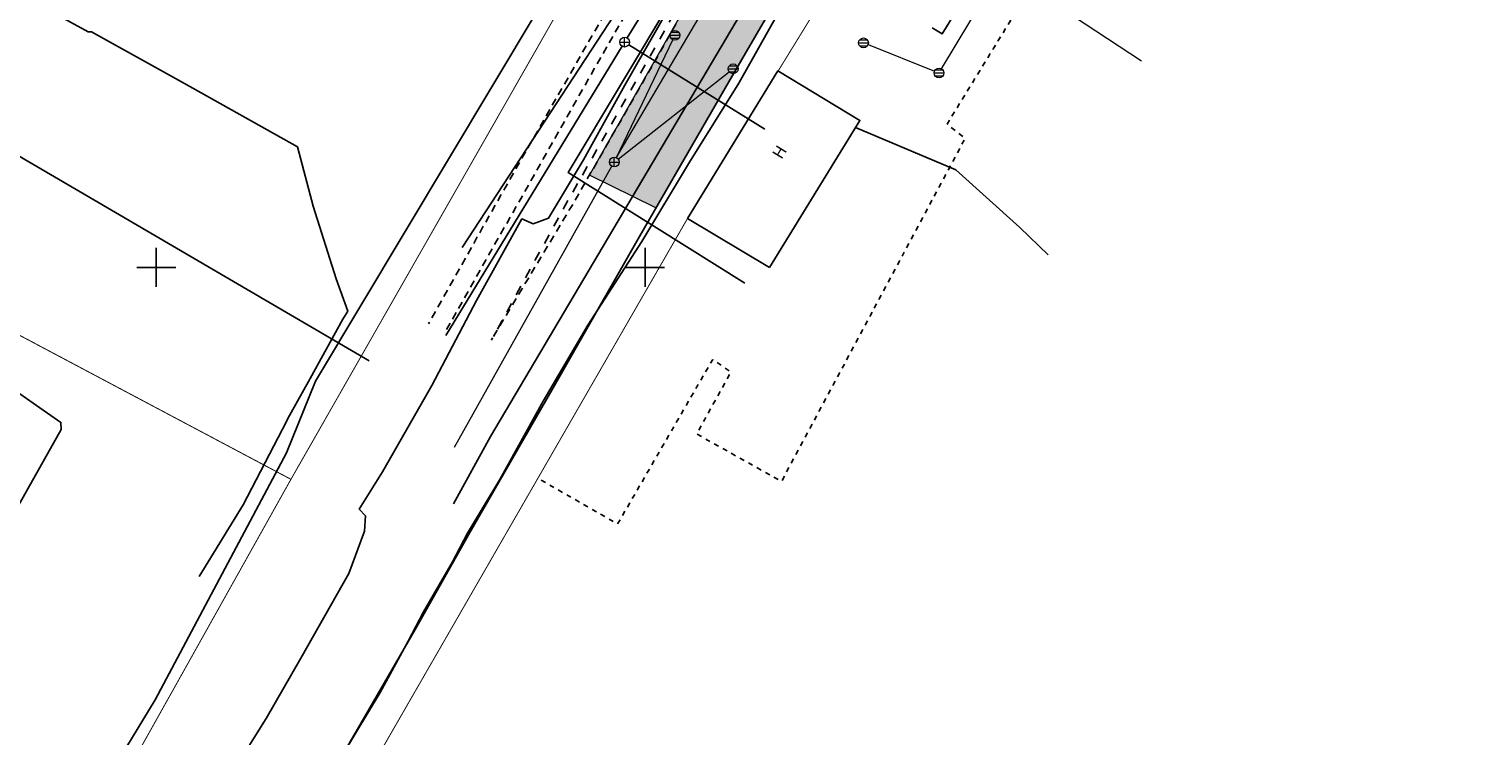
# Model space of a CAD drawing. Extents: x 410869 to 823218, y 6454124 to 12919484.
# Drawn here: x 411287 to 411436, y 6459452 to 6459524 of the extents above; entities that cross this region are included whole.
import ezdxf
from ezdxf.enums import TextEntityAlignment as Align

# ---------------------------------------------------------------- set-up
doc = ezdxf.new("R2010")
doc.units = 0
doc.linetypes.add('ASFBET', pattern=[2.5, 1.5, -1])
doc.linetypes.add('KRUUSKILL', pattern=[2, 1, -1])
for name, color, linetype, lineweight in [('1-OLEV_LIIKLUS_TEE_HATS', 254, 'Continuous', 13), ('KKAEV', 32, 'Continuous', 0), ('SKKAEV', 4, 'Continuous', 0), ('SKTRASS', 4, 'Continuous', 0)]:
    doc.layers.add(name, color=color, linetype=linetype, lineweight=lineweight)
for name, color, linetype in [('HOONE', 7, 'Continuous'), ('KPKAABEL', 1, 'KORGEKAABEL'), ('KTRASS', 32, '-K-'), ('MPKAABEL', 11, 'MP_KBL'), ('PIIR', 10, 'Continuous'), ('SITRASS', 6, 'SI_VKBL'), ('TEE', 7, 'Continuous'), ('VORK', 7, 'Continuous'), ('VTRASS', 5, '-V-')]:
    doc.layers.add(name, color=color, linetype=linetype)
doc.styles.add('ROMANS', font='romans.shx')
doc.linetypes.add('-K-', pattern='A,10,-1.5,["K",ROMANS,S=1.4,R=0,X=-0.7,Y=-0.7],-1.5,10,-3', length=26)
doc.linetypes.add('-V-', pattern='A,10,-1.5,["V",ROMANS,S=1.4,R=0,X=-0.7,Y=-0.7],-1.5,10,-3', length=26)
doc.linetypes.add('KORGEKAABEL', pattern='A,8,-2,[142,geodeet.shx,S=0.025,R=185,X=1.18,Y=0.303],-2.33,[142,geodeet.shx,S=0.025,R=185,X=0,Y=0.303],3.65,-3.35,[142,geodeet.shx,S=0.025,R=5,X=-2.195,Y=-0.299],0,[142,geodeet.shx,S=0.025,R=5,X=-3.35,Y=-0.299],-1', length=20.33)
doc.linetypes.add('KP_KBL', pattern='A,8,-0.8,[33,dgnlstyle-mkm.shx,S=0.017143,R=0,X=0,Y=0],8,[33,dgnlstyle-mkm.shx,S=0.017143,R=180,X=0,Y=0],-0.8', length=17.6)
doc.linetypes.add('MP_KBL', pattern='A,8,-2,[138,mkm.shx,S=1,R=0,X=0,Y=0],6,[138,mkm.shx,S=1,R=180,X=0,Y=0],-2', length=18)
doc.linetypes.add('SI_VKBL', pattern='A,8,-2,4,[34,dgnlstyle-mkm.shx,S=0.014365,R=0,X=0,Y=0],4,-2', length=20)

# ---------------------------------------------------------------- blocks, each defined once
blk = doc.blocks.new('KAKAEV_128')
at = {"color": 0, "lineweight": -2}
for p, q in [((-1, 0), (1, 0)), ((0, -1), (0, 1))]:
    blk.add_line(p, q, dxfattribs=at)
blk.add_circle((0, 0), 1, dxfattribs=at)
blk = doc.blocks.new('REKAEV_25')
at = {"color": 0, "lineweight": -2}
for p, q in [((-1, 0.01), (1, 0.01)), ((-0.79, 0.61), (0.79, 0.61)), ((-0.81, -0.59), (0.81, -0.59))]:
    blk.add_line(p, q, dxfattribs=at)
blk.add_circle((0, 0), 1, dxfattribs=at)
blk = doc.blocks.new('REKAEV_27')
at = {"color": 0, "linetype": 'ByBlock', "lineweight": -2}
for p, q in [((-1, 0.01), (1, 0.01)), ((-0.79, 0.61), (0.79, 0.61)), ((-0.81, -0.59), (0.81, -0.59))]:
    blk.add_line(p, q, dxfattribs=at)
blk.add_circle((0, 0), 1, dxfattribs=at)
blk = doc.blocks.new('KAKAEV_307')
at = {"color": 0, "linetype": 'Continuous', "lineweight": -2}
for p, q in [((-1, 0), (1, 0)), ((0, -1), (0, 1))]:
    blk.add_line(p, q, dxfattribs=at)
blk.add_circle((0, 0), 1, dxfattribs=at)
blk = doc.blocks.new('VKORIS')
at = {"color": 0, "linetype": 'Continuous'}
for p, q in [((0, 4), (0, -4)), ((-4, 0), (4, 0))]:
    blk.add_line(p, q, dxfattribs=at)

msp = doc.modelspace()

# ---------------------------------------------------------------- hatches: boundary and pattern name
at = {"layer": '1-OLEV_LIIKLUS_TEE_HATS', "ltscale": 0.5}
h = msp.add_hatch(color=256, dxfattribs=at)
h.dxf.hatch_style = 1
h.paths.add_polyline_path([(411289.579, 6459630.173), (411338.315, 6459618.842), (411362.586, 6459613.399), (411374.48, 6459610.992), (411381.481, 6459610.263), (411387.918, 6459609.89), (411392.144, 6459609.864), (411395.874, 6459610.14), (411399.229, 6459610.745), (411401.546, 6459611.632), (411402.814, 6459612.351), (411405.41, 6459614.597), (411406.084, 6459615.387), (411407.055, 6459617.029), (411417.929, 6459643.296), (411427.498, 6459640.24), (411426.242, 6459635.455), (411424.789, 6459627.89), (411423.873, 6459621.448), (411422.966, 6459612.202), (411422.926, 6459604.369), (411424.675, 6459599.789), (411427.031, 6459596.614), (411431.985, 6459594.638), (411458.199, 6459591.163), (411477.376, 6459588.764), (411485.846, 6459587.544), (411484.873, 6459578.312), (411478.619, 6459578.97), (411472.829, 6459579.376), (411464.112, 6459579.801), (411458.52, 6459580.074), (411450.692, 6459579.863), (411441.378, 6459579.612), (411429.429, 6459577.868), (411415.174, 6459574.647), (411409.88, 6459572.749), (411402.854, 6459569.61), (411398.886, 6459567.624), (411393.144, 6459563.662), (411386.955, 6459558.705), (411381.025, 6459552.955), (411375.529, 6459546.625), (411370.469, 6459539.358), (411367.346, 6459534.127), (411360.297, 6459521.988), (411351.108, 6459506.074), (411344.304, 6459509.425), (411357.844, 6459533.208), (411364.46, 6459544.989), (411370.284, 6459555.325), (411374.416, 6459563.243), (411378.312, 6459571.217), (411380.045, 6459574.843), (411382.549, 6459581.012), (411383.311, 6459587.609), (411381.92, 6459591.577), (411379.569, 6459594.677), (411377.801, 6459595.975), (411370.892, 6459599.132), (411357.703, 6459603.344), (411344.799, 6459606.99), (411328.811, 6459611.129), (411313.282, 6459615.086), (411287.477, 6459621.079)])

# ---------------------------------------------------------------- linework, layer by layer
at = {"layer": '1-OLEV_LIIKLUS_TEE_HATS', "ltscale": 0.5, "flags": 128}
msp.add_lwpolyline([(411367.346, 6459534.127), (411360.297, 6459521.988), (411351.108, 6459506.074), (411344.304, 6459509.425), (411357.844, 6459533.208)], dxfattribs=at)
at = {"layer": 'HOONE', "linetype": 'Continuous', "flags": 128}
msp.add_lwpolyline([(411362.725, 6459499.972), (411371.974, 6459515.029), (411363.574, 6459520.095), (411354.353, 6459505.003), (411362.725, 6459499.972)], close=True, dxfattribs=at)
msp.add_lwpolyline([(411362.725, 6459499.972), (411371.974, 6459515.029), (411363.574, 6459520.095), (411354.353, 6459505.003), (411362.725, 6459499.972)], close=True, dxfattribs=at)
at = {"layer": 'KPKAABEL', "ltscale": 0.5, "flags": 128}
msp.add_lwpolyline([(411288.831, 6459392.836), (411294.905, 6459406.6), (411299.833, 6459415.323), (411304.573, 6459423.773), (411308.953, 6459431.893), (411313.392, 6459439.856), (411317.918, 6459448.238), (411322.888, 6459456.502), (411325.768, 6459461.733), (411327.334, 6459464.753), (411330.289, 6459469.876), (411331.818, 6459472.799), (411335.124, 6459478.282), (411339.577, 6459486.306), (411344.144, 6459494.084), (411349.68, 6459502.64), (411354.527, 6459510.774), (411359.571, 6459518.835), (411363.928, 6459526.541), (411368.266, 6459534.192), (411373.754, 6459542.587), (411378.398, 6459550.823), (411383.571, 6459558.503), (411389.254, 6459565.721), (411395.38, 6459572.432), (411400.544, 6459580.654), (411405.685, 6459588.707), (411411.334, 6459599.661), (411416.077, 6459613.381), (411419.353, 6459622.918), (411421.487, 6459632.441), (411424.491, 6459641.161), (411429.011, 6459650.531), (411433.14, 6459658.949), (411437.727, 6459667.351), (411441.437, 6459674.729), (411446.829, 6459682.422), (411452.629, 6459690.348), (411460.401, 6459698.661), (411467.99, 6459705.523), (411471.276, 6459713.846), (411473.771, 6459722.552), (411477.15, 6459731.437), (411481.202, 6459739.478), (411484.463, 6459748.719), (411488.591, 6459757.033), (411492.535, 6459765.829), (411496.378, 6459774.698), (411499.997, 6459783.552), (411504.367, 6459791.653), (411509.123, 6459799.582), (411514.145, 6459807.631), (411516.008, 6459809.185), (411520.585, 6459817.26), (411525.611, 6459825.324), (411530.917, 6459832.846), (411535.777, 6459840.761), (411541.038, 6459849.086), (411547.207, 6459857.204), (411547.847, 6459864.187), (411544.723, 6459867.653), (411537.268, 6459875.497), (411530.055, 6459880.893), (411522.742, 6459886.592), (411514.964, 6459891.518), (411506.865, 6459896.237), (411498.749, 6459901.223), (411490.708, 6459906.026), (411483.293, 6459912.485), (411475.465, 6459917.389), (411467.299, 6459923.008), (411459.49, 6459928.262), (411451.595, 6459933.348), (411443.432, 6459937.992), (411435.083, 6459942.964), (411427.18, 6459948.676), (411420.539, 6459954.496), (411413.62, 6459954.208), (411411.429, 6459950.92), (411410.748, 6459951.255), (411408.184, 6459952.803), (411400.224, 6459960.874)], dxfattribs=at)
msp.add_lwpolyline([(411288.831, 6459392.836), (411294.905, 6459406.6), (411299.833, 6459415.323), (411304.573, 6459423.773), (411308.953, 6459431.893), (411313.392, 6459439.856), (411317.918, 6459448.238), (411322.888, 6459456.502), (411325.768, 6459461.733), (411327.334, 6459464.753), (411330.289, 6459469.876), (411331.818, 6459472.799), (411335.124, 6459478.282), (411339.577, 6459486.306), (411344.144, 6459494.084), (411349.68, 6459502.64), (411354.527, 6459510.774), (411359.571, 6459518.835), (411363.928, 6459526.541), (411368.266, 6459534.192), (411373.754, 6459542.587), (411378.398, 6459550.823), (411383.571, 6459558.503), (411389.254, 6459565.721), (411395.38, 6459572.432), (411400.544, 6459580.654), (411405.685, 6459588.707), (411411.334, 6459599.661), (411416.077, 6459613.381), (411419.353, 6459622.918), (411421.487, 6459632.441), (411424.491, 6459641.161), (411429.011, 6459650.531), (411433.14, 6459658.949), (411437.727, 6459667.351), (411441.437, 6459674.729), (411446.829, 6459682.422), (411452.629, 6459690.348), (411460.401, 6459698.661), (411467.99, 6459705.523), (411471.276, 6459713.846), (411473.771, 6459722.552), (411477.15, 6459731.437), (411481.202, 6459739.478), (411484.463, 6459748.719), (411488.591, 6459757.033), (411492.535, 6459765.829), (411496.378, 6459774.698), (411499.997, 6459783.552), (411504.367, 6459791.653), (411509.123, 6459799.582), (411514.145, 6459807.631), (411516.008, 6459809.185), (411520.585, 6459817.26), (411525.611, 6459825.324), (411530.917, 6459832.846), (411535.777, 6459840.761), (411541.038, 6459849.086), (411547.207, 6459857.204), (411547.847, 6459864.187), (411544.723, 6459867.653), (411537.268, 6459875.497), (411530.055, 6459880.893), (411522.742, 6459886.592), (411514.964, 6459891.518), (411506.865, 6459896.237), (411498.749, 6459901.223), (411490.708, 6459906.026), (411483.293, 6459912.485), (411475.465, 6459917.389), (411467.299, 6459923.008), (411459.49, 6459928.262), (411451.595, 6459933.348), (411443.432, 6459937.992), (411435.083, 6459942.964), (411427.18, 6459948.676), (411420.539, 6459954.496), (411413.62, 6459954.208), (411411.429, 6459950.92), (411410.748, 6459951.255), (411408.184, 6459952.803), (411400.224, 6459960.874)], dxfattribs=at)
at = {"layer": 'KPKAABEL', "linetype": 'KP_KBL', "ltscale": 0.5, "flags": 128}
msp.add_lwpolyline([(411289.708, 6459695.018), (411293.889, 6459668.902), (411294.047, 6459662.935), (411292.803, 6459661.319), (411292.705, 6459659.83), (411293.049, 6459658.596), (411294.943, 6459655.602), (411300.398, 6459650.015), (411315.957, 6459640.64), (411355.52, 6459621.34), (411388.57, 6459616.469), (411399.844, 6459623.102), (411406.477, 6459617.133), (411342.145, 6459509.695), (411360.215, 6459498.381)], dxfattribs=at)
msp.add_lwpolyline([(411289.708, 6459695.018), (411293.889, 6459668.902), (411294.047, 6459662.935), (411292.803, 6459661.319), (411292.705, 6459659.83), (411293.049, 6459658.596), (411294.943, 6459655.602), (411300.398, 6459650.015), (411315.957, 6459640.64), (411355.52, 6459621.34), (411388.57, 6459616.469), (411399.844, 6459623.102), (411406.477, 6459617.133), (411342.145, 6459509.695), (411360.215, 6459498.381)], dxfattribs=at)
at = {"layer": 'KTRASS', "ltscale": 0.5}
for p, q in [((411348.167, 6459523.469), (411355.866, 6459536.102)), ((411348.167, 6459523.469), (411355.866, 6459536.102)), ((411329.617, 6459493.03), (411347.647, 6459522.615)), ((411329.617, 6459493.03), (411347.647, 6459522.615))]:
    msp.add_line(p, q, dxfattribs=at)
at = {"layer": 'KTRASS', "ltscale": 0.5, "flags": 128}
msp.add_lwpolyline([(411348.332, 6459522.778), (411362.256, 6459514.136)], dxfattribs=at)
msp.add_lwpolyline([(411348.332, 6459522.778), (411362.256, 6459514.136)], dxfattribs=at)
at = {"layer": 'MPKAABEL', "ltscale": 0.5, "flags": 128}
for points in [[(411351.851, 6459551.546), (411355.164, 6459549.403), (411360.667, 6459547.945), (411362.859, 6459546.775), (411363.074, 6459546.085), (411362.231, 6459544.423), (411357.943, 6459536.671), (411356.126, 6459534.003), (411355.003, 6459533.416), (411354.864, 6459531.55), (411352.8, 6459527.184), (411347.912, 6459518.644), (411343.703, 6459511.017), (411340.128, 6459505.02), (411338.546, 6459504.446), (411337.403, 6459504.962), (411332.747, 6459496.593), (411328.174, 6459487.893), (411323.138, 6459479.068), (411320.754, 6459475.262), (411321.398, 6459474.561), (411321.284, 6459473.01), (411319.692, 6459468.68), (411314.775, 6459460.001), (411311.245, 6459453.841), (411307.862, 6459448.439), (411306.192, 6459447.652), (411304.923, 6459443.161), (411301.036, 6459435.944), (411297.438, 6459429.423), (411294.339, 6459424.317), (411292.07, 6459422.624)], [(411351.851, 6459551.546), (411355.164, 6459549.403), (411360.667, 6459547.945), (411362.859, 6459546.775), (411363.074, 6459546.085), (411362.231, 6459544.423), (411357.943, 6459536.671), (411356.126, 6459534.003), (411355.003, 6459533.416), (411354.864, 6459531.55), (411352.8, 6459527.184), (411347.912, 6459518.644), (411343.703, 6459511.017), (411340.128, 6459505.02), (411338.546, 6459504.446), (411337.403, 6459504.962), (411332.747, 6459496.593), (411328.174, 6459487.893), (411323.138, 6459479.068), (411320.754, 6459475.262), (411321.398, 6459474.561), (411321.284, 6459473.01), (411319.692, 6459468.68), (411314.775, 6459460.001), (411311.245, 6459453.841), (411307.862, 6459448.439), (411306.192, 6459447.652), (411304.923, 6459443.161), (411301.036, 6459435.944), (411297.438, 6459429.423), (411294.339, 6459424.317), (411292.07, 6459422.624)], [(411304.39, 6459468.362), (411308.88, 6459475.713), (411312.912, 6459483.433), (411313.611, 6459484.831), (411315.731, 6459488.641), (411319.091, 6459494.693), (411319.589, 6459495.516), (411318.402, 6459498.838), (411316.06, 6459506.263), (411314.431, 6459512.329), (411302.871, 6459518.8), (411293.361, 6459524.091), (411293.044, 6459524.089), (411279.968, 6459531.255), (411275.729, 6459532.06), (411271.796, 6459530.234), (411268.848, 6459526.765), (411265.5, 6459524.772), (411263.918, 6459524.462), (411262.058, 6459525.309), (411257.948, 6459527.77), (411252.578, 6459530.383), (411248.487, 6459532.829), (411244.145, 6459536.665), (411239.797, 6459539.169), (411232.006, 6459543.945), (411231.862, 6459545.208)], [(411276.97, 6459461.763), (411278.001, 6459461.985), (411283.108, 6459470.705), (411290.274, 6459483.414), (411290.242, 6459484.134), (411281.36, 6459490.285), (411277.167, 6459492.903), (411268.098, 6459497.938), (411263.559, 6459500.584), (411249.477, 6459508.906), (411249.324, 6459509.541), (411251.812, 6459515.276), (411254.378, 6459520.564), (411257.269, 6459526.178), (411258.186, 6459527.695), (411262.24, 6459525.744), (411262.636, 6459526.547)], [(411371.521, 6459514.292), (411381.792, 6459509.98), (411388.342, 6459504.073), (411391.228, 6459501.265)], [(411371.521, 6459514.292), (411381.792, 6459509.98), (411388.342, 6459504.073), (411391.228, 6459501.265)]]:
    msp.add_lwpolyline(points, dxfattribs=at)
at = {"layer": 'PIIR', "const_width": 0.1, "flags": 128}
for points in [[(411219.38, 6459528.42), (411262.16, 6459607.35), (411333.81, 6459591.47), (411333.38, 6459590.74), (411320.51, 6459564.21), (411315.61, 6459566.76), (411314.6, 6459564.83), (411319.56, 6459562.25), (411317.62, 6459558.29), (411350.08, 6459541.94), (411313.77, 6459478.31), (411219.38, 6459528.42)], [(411219.38, 6459528.42), (411262.16, 6459607.35), (411333.81, 6459591.47), (411333.38, 6459590.74), (411320.51, 6459564.21), (411315.61, 6459566.76), (411314.6, 6459564.83), (411319.56, 6459562.25), (411317.62, 6459558.29), (411350.08, 6459541.94), (411313.77, 6459478.31), (411219.38, 6459528.42)], [(411219.38, 6459528.42), (411313.77, 6459478.31), (411268.18, 6459396.81), (411261.48, 6459400.65), (411177.14, 6459450.65), (411219.38, 6459528.42)]]:
    msp.add_lwpolyline(points, dxfattribs=at)
at = {"layer": 'PIIR', "lineweight": 0, "const_width": 0.1, "flags": 128}
for points in [[(411219.38, 6459528.42), (411262.16, 6459607.35), (411333.81, 6459591.47), (411333.38, 6459590.74), (411320.51, 6459564.21), (411315.61, 6459566.76), (411314.6, 6459564.83), (411319.56, 6459562.25), (411317.62, 6459558.29), (411350.08, 6459541.94), (411313.77, 6459478.31), (411219.38, 6459528.42)], [(411200.01, 6459277.03), (411228.87, 6459335.99), (411232.88, 6459333.87), (411268.18, 6459396.81), (411313.77, 6459478.31), (411350.08, 6459541.94), (411369.07, 6459574.26), (411373.97, 6459582.62), (411381.25, 6459580.5), (411397.98, 6459575.6)], [(411397.98, 6459575.6), (411387.75, 6459559.33), (411375.33, 6459539.23), (411373.67, 6459536.46), (411354.35, 6459505.02), (411304.71, 6459418.81), (411300.16, 6459410.9), (411256.84, 6459334.16), (411255.81, 6459332.71), (411251.89, 6459325.03), (411233.98, 6459290.34)], [(411233.98, 6459290.34), (411251.89, 6459325.03), (411255.81, 6459332.71), (411256.84, 6459334.16), (411300.16, 6459410.9), (411304.71, 6459418.81), (411354.35, 6459505.02), (411373.67, 6459536.46), (411375.33, 6459539.23), (411389.76, 6459554.58), (411398.56, 6459561.51), (411402.59, 6459560.8), (411422.48, 6459561.87), (411447.69, 6459565.26)]]:
    msp.add_lwpolyline(points, dxfattribs=at)
at = {"layer": 'SITRASS', "ltscale": 0.5}
msp.add_line((411378.407, 6459574.109), (411331.282, 6459502.023), dxfattribs=at)
msp.add_line((411378.407, 6459574.109), (411331.282, 6459502.023), dxfattribs=at)
at = {"layer": 'SITRASS', "ltscale": 0.5, "flags": 128}
for points in [[(411218.172, 6459304.217), (411223.616, 6459311.794), (411230.866, 6459328.738), (411234.558, 6459334.32), (411239.161, 6459341.659), (411246.417, 6459353.227), (411247.918, 6459355.619), (411255.983, 6459370.852), (411262.908, 6459385.935), (411266.42, 6459392.876), (411269.389, 6459399.967), (411274.684, 6459411.566), (411279.405, 6459421.909), (411287.51, 6459435.354), (411299.876, 6459455.742), (411313.328, 6459481.036), (411316.269, 6459488.35), (411366.26, 6459571.85)], [(411218.172, 6459304.217), (411223.616, 6459311.794), (411230.866, 6459328.738), (411234.558, 6459334.32), (411239.161, 6459341.659), (411246.417, 6459353.227), (411247.918, 6459355.619), (411255.983, 6459370.852), (411262.908, 6459385.935), (411266.42, 6459392.876), (411269.389, 6459399.967), (411274.684, 6459411.566), (411279.405, 6459421.909), (411287.51, 6459435.354), (411299.876, 6459455.742), (411313.328, 6459481.036), (411316.269, 6459488.35), (411366.26, 6459571.85)], [(411266.42, 6459392.876), (411269.389, 6459399.967), (411274.684, 6459411.566), (411279.405, 6459421.909), (411287.51, 6459435.354), (411299.876, 6459455.742), (411313.328, 6459481.036), (411316.269, 6459488.35), (411366.26, 6459571.85)], [(411266.42, 6459392.876), (411269.389, 6459399.967), (411274.684, 6459411.566), (411279.405, 6459421.909), (411287.51, 6459435.354), (411299.876, 6459455.742), (411313.328, 6459481.036), (411316.269, 6459488.35), (411366.26, 6459571.85)]]:
    msp.add_lwpolyline(points, dxfattribs=at)
at = {"layer": 'SKTRASS', "linetype": 'Continuous', "ltscale": 0.5}
for p, q in [((411347.115, 6459511.302), (411365.476, 6459542.555)), ((411347.115, 6459511.302), (411365.476, 6459542.555)), ((411330.501, 6459481.604), (411346.606, 6459510.339)), ((411330.501, 6459481.604), (411346.606, 6459510.339))]:
    msp.add_line(p, q, dxfattribs=at)
at = {"layer": 'SKTRASS', "ltscale": 0.5, "flags": 128}
for points in [[(411380.325, 6459520.324), (411386.203, 6459530.141)], [(411380.325, 6459520.324), (411386.203, 6459530.141)], [(411386.883, 6459530.304), (411400.765, 6459521.128)], [(411386.883, 6459530.304), (411400.765, 6459521.128)], [(411372.804, 6459522.786), (411379.604, 6459520.08)], [(411372.804, 6459522.786), (411379.604, 6459520.08)]]:
    msp.add_lwpolyline(points, dxfattribs=at)
at = {"layer": 'SKTRASS', "linetype": 'Continuous', "ltscale": 0.5, "flags": 128}
for points in [[(411347.066, 6459511.226), (411352.829, 6459523.291)], [(411347.066, 6459511.226), (411352.829, 6459523.291)], [(411347.243, 6459511.084), (411358.615, 6459520.007)], [(411347.243, 6459511.084), (411358.615, 6459520.007)]]:
    msp.add_lwpolyline(points, dxfattribs=at)
at = {"layer": 'TEE', "linetype": 'ASFBET', "ltscale": 0.5, "flags": 128}
for points in [[(411322.857, 6459568.844), (411318.068, 6459558.724), (411328.119, 6459553.408), (411333.445, 6459550.845), (411351.13, 6459541.548), (411353.428, 6459540.3), (411353.482, 6459539.232), (411344.09, 6459522.851), (411335.285, 6459507.465), (411327.837, 6459494.207)], [(411329.672, 6459493.625), (411337.029, 6459506.594), (411345.694, 6459521.881), (411354.853, 6459537.771), (411355.986, 6459538.401), (411357.634, 6459536.517), (411357.844, 6459534.947), (411357.844, 6459533.208), (411351.923, 6459522.712), (411342.711, 6459506.647), (411334.272, 6459492.562)]]:
    msp.add_lwpolyline(points, dxfattribs=at)
at = {"layer": 'TEE', "linetype": 'KRUUSKILL', "ltscale": 0.5, "flags": 128}
msp.add_lwpolyline([(411339.374, 6459478.219), (411347.184, 6459473.74), (411356.919, 6459490.572), (411358.775, 6459489.289), (411355.279, 6459482.946), (411363.953, 6459478.101), (411382.738, 6459513.193), (411380.892, 6459514.655), (411398.914, 6459544.105)], dxfattribs=at)
at = {"layer": 'TEE', "linetype": 'Continuous', "flags": 128}
for points in [[(411379.35, 6459524.519), (411380.379, 6459523.884), (411385.907, 6459532.858), (411391.067, 6459541.573)], [(411261.542, 6459342.598), (411260.819, 6459344.162), (411261.69, 6459347.327), (411267.959, 6459358.613), (411284.714, 6459388.618), (411292.608, 6459402.729), (411306.429, 6459427.566), (411313.373, 6459440.119), (411319.44, 6459450.785), (411326.463, 6459462.955), (411332.076, 6459472.861), (411340.588, 6459487.686), (411349.417, 6459503.142), (411358.561, 6459518.997), (411366.288, 6459532.309), (411369.589, 6459537.981), (411371.447, 6459540.888)]]:
    msp.add_lwpolyline(points, dxfattribs=at)
at = {"layer": 'TEE', "linetype": 'KRUUSKILL', "flags": 128}
msp.add_lwpolyline([(411357.844, 6459534.685), (411351.333, 6459523.041), (411342.145, 6459506.911), (411334.272, 6459492.562)], dxfattribs=at)
at = {"layer": 'VTRASS', "ltscale": 0.5, "flags": 128}
for points in [[(411330.407, 6459475.809), (411334.179, 6459482.697), (411370.843, 6459544.66)], [(411330.407, 6459475.809), (411334.179, 6459482.697), (411370.843, 6459544.66)], [(411261.397, 6459525.735), (411321.757, 6459490.435)]]:
    msp.add_lwpolyline(points, dxfattribs=at)

# ---------------------------------------------------------------- block references
at = {"layer": 'KKAEV', "ltscale": 0.5, "xscale": 0.5, "yscale": 0.5, "zscale": 0.5}
msp.add_blockref('KAKAEV_307', (411347.907, 6459523.042), dxfattribs=at)
msp.add_blockref('KAKAEV_307', (411347.907, 6459523.042), dxfattribs=at)
at = {"layer": 'SKKAEV', "ltscale": 0.5, "xscale": 0.5, "yscale": 0.5, "zscale": 0.5}
for name, p in [('REKAEV_25', (411353.045, 6459523.742)), ('REKAEV_25', (411353.045, 6459523.742)), ('REKAEV_27', (411372.339, 6459522.971)), ('REKAEV_27', (411372.339, 6459522.971)), ('REKAEV_25', (411359.008, 6459520.316)), ('REKAEV_25', (411359.008, 6459520.316))]:
    msp.add_blockref(name, p, dxfattribs=at)
at = {"layer": 'SKKAEV', "xscale": 0.5, "yscale": 0.5, "zscale": 0.5}
for name, p in [('REKAEV_25', (411380.068, 6459519.895)), ('REKAEV_25', (411380.068, 6459519.895)), ('KAKAEV_128', (411346.85, 6459510.775)), ('KAKAEV_128', (411346.85, 6459510.775))]:
    msp.add_blockref(name, p, dxfattribs=at)
at = {"layer": 'VORK', "xscale": 0.5, "yscale": 0.5, "zscale": 0.5}
for p in [(411300, 6459500), (411350, 6459500)]:
    msp.add_blockref('VKORIS', p, dxfattribs=at)

# ---------------------------------------------------------------- texts
at = {"layer": 'HOONE', "ltscale": 0.5, "style": 'ROMANS'}
msp.add_text('H', height=1.2, rotation=58.41212, dxfattribs=at).set_placement((411363.749, 6459511.795), align=Align.MIDDLE_CENTER)
msp.add_text('H', height=1.2, rotation=58.41212, dxfattribs=at).set_placement((411363.749, 6459511.795), align=Align.MIDDLE_CENTER)

doc.saveas('drawing.dxf')
